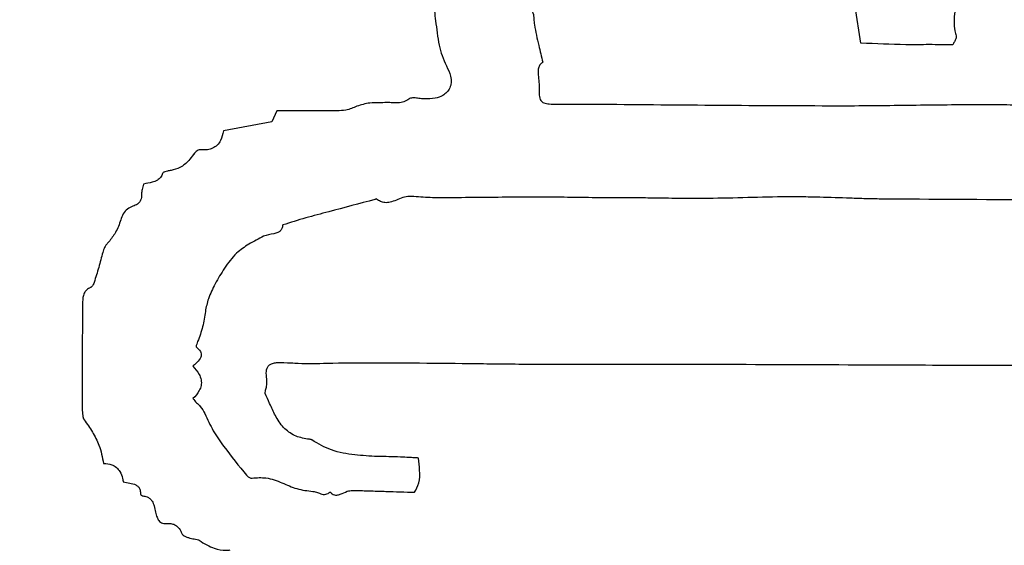
# Model space of a CAD drawing. Units: millimetres. Extents: x 409 to 2394, y 75 to 2541.
# Drawn here: x 1410 to 1413, y 236 to 237 of the extents above; entities that cross this region are included whole.
import ezdxf

# ---------------------------------------------------------------- set-up
doc = ezdxf.new("R2010")
doc.units = ezdxf.units.MM

msp = doc.modelspace()

# ---------------------------------------------------------------- linework, layer by layer
at = {"color": 7, "linetype": 'Continuous', "lineweight": 25}
for p, q in [((1412.4654, 237.0142), (1412.4483, 237.1198)), ((1410.7802, 236.8183), (1410.7659, 236.7872)), ((1410.7659, 236.7872), (1410.6257, 236.7603))]:
    msp.add_line(p, q, dxfattribs=at)
for radius in [39.5, 13, 12.4186]:
    msp.add_circle((1412.8768, 239.5679), radius, dxfattribs=at)
for points, knots in [([(1412.7428, 237.1898), (1412.743, 237.1754), (1412.7433, 237.1468), (1412.7346, 237.1009), (1412.7324, 237.0624), (1412.7387, 237.0397), (1412.7401, 237.0348)], [0, 0, 0, 0, 0.275537, 0.548865, 0.900692, 1, 1, 1, 1]), ([(1411.2313, 237.1348), (1411.232, 237.1301), (1411.2333, 237.1208), (1411.235, 237.1019), (1411.2368, 237.0879), (1411.238, 237.0786)], [0, 0, 0, 0, 0.250685, 0.501318, 1, 1, 1, 1]), ([(1411.5061, 237.1179), (1411.509, 237.1157), (1411.5147, 237.1112), (1411.5206, 237.0992), (1411.5214, 237.0839), (1411.5224, 237.0724), (1411.523, 237.0666)], [0, 0, 0, 0, 0.1898649, 0.3806904, 0.6884539, 1, 1, 1, 1]), ([(1411.238, 237.0786), (1411.2396, 237.0668), (1411.243, 237.0433), (1411.248, 236.9985), (1411.2609, 236.9679), (1411.2691, 236.9483)], [0, 0, 0, 0, 0.265176, 0.530349, 1, 1, 1, 1]), ([(1411.523, 237.0666), (1411.5249, 237.0567), (1411.5288, 237.0368), (1411.5374, 237.001), (1411.5436, 236.9749), (1411.5474, 236.9587)], [0, 0, 0, 0, 0.273978, 0.547918, 1, 1, 1, 1]), ([(1412.7401, 237.0348), (1412.7403, 237.0337), (1412.7407, 237.031), (1412.7388, 237.0251), (1412.7348, 237.0179), (1412.7319, 237.0119), (1412.7305, 237.0089)], [0, 0, 0, 0, 0.1124025, 0.287961, 0.643956, 1, 1, 1, 1]), ([(1412.7305, 237.0089), (1412.7078, 237.0092), (1412.6625, 237.0099), (1412.5742, 237.0087), (1412.5085, 237.012), (1412.4654, 237.0142)], [0, 0, 0, 0, 0.256199, 0.512369, 1, 1, 1, 1]), ([(1411.2691, 236.9483), (1411.274, 236.9385), (1411.2817, 236.9232), (1411.2838, 236.9007), (1411.2801, 236.8844), (1411.2714, 236.8716), (1411.2567, 236.8607), (1411.2343, 236.8531), (1411.2158, 236.8529), (1411.2054, 236.8528)], [0, 0, 0, 0, 0.214649, 0.335739, 0.437979, 0.540573, 0.637041, 0.795021, 1, 1, 1, 1]), ([(1411.5474, 236.9587), (1411.5449, 236.9569), (1411.5398, 236.9533), (1411.5349, 236.944), (1411.533, 236.9297), (1411.5357, 236.9116), (1411.5364, 236.8976), (1411.5368, 236.8905)], [0, 0, 0, 0, 0.126576, 0.253797, 0.419819, 0.709962, 1, 1, 1, 1]), ([(1411.5368, 236.8905), (1411.5365, 236.8817), (1411.5362, 236.8699), (1411.5381, 236.8557), (1411.5408, 236.8486), (1411.5452, 236.8438), (1411.5532, 236.8397), (1411.5687, 236.8378), (1411.5821, 236.8378), (1411.5904, 236.8379)], [0, 0, 0, 0, 0.279016, 0.374977, 0.454094, 0.514415, 0.574538, 0.73563, 1, 1, 1, 1]), ([(1411.0106, 236.8317), (1411.0056, 236.8294), (1410.9955, 236.8248), (1410.9762, 236.8194), (1410.9618, 236.8187), (1410.953, 236.8183)], [0, 0, 0, 0, 0.278873, 0.557992, 1, 1, 1, 1]), ([(1411.0979, 236.8423), (1411.0897, 236.8421), (1411.0732, 236.8418), (1411.0436, 236.8418), (1411.0231, 236.8355), (1411.0106, 236.8317)], [0, 0, 0, 0, 0.279018, 0.558081, 1, 1, 1, 1]), ([(1411.161, 236.8525), (1411.1564, 236.8494), (1411.147, 236.8433), (1411.1303, 236.8409), (1411.1141, 236.8421), (1411.1033, 236.8422), (1411.0979, 236.8423)], [0, 0, 0, 0, 0.253808, 0.507573, 0.753789, 1, 1, 1, 1]), ([(1411.2054, 236.8528), (1411.2001, 236.8533), (1411.1902, 236.8543), (1411.1778, 236.8562), (1411.1688, 236.8558), (1411.1638, 236.8544), (1411.1617, 236.853), (1411.161, 236.8525)], [0, 0, 0, 0, 0.350827, 0.661483, 0.828092, 0.945925, 1, 1, 1, 1]), ([(1411.5904, 236.8379), (1411.6117, 236.8379), (1411.6438, 236.8379), (1411.6864, 236.8378), (1411.7078, 236.8377), (1411.7185, 236.8376)], [0, 0, 0, 0, 0.499991, 0.749995, 1, 1, 1, 1]), ([(1411.7185, 236.8376), (1411.8313, 236.8367), (1412.0005, 236.8354), (1412.2262, 236.8337), (1412.3391, 236.8334), (1412.3956, 236.8332)], [0, 0, 0, 0, 0.4999665, 0.7499786, 1, 1, 1, 1]), ([(1412.3956, 236.8332), (1412.4296, 236.8333), (1412.4975, 236.8335), (1412.6334, 236.8356), (1412.7353, 236.8365), (1412.8032, 236.837)], [0, 0, 0, 0, 0.2500864, 0.5001686, 1, 1, 1, 1]), ([(1412.8032, 236.837), (1412.8279, 236.8369), (1412.8772, 236.8367), (1412.9757, 236.8344), (1413.0495, 236.8334), (1413.0988, 236.8326)], [0, 0, 0, 0, 0.2501665, 0.5003254, 1, 1, 1, 1]), ([(1410.953, 236.8183), (1410.9384, 236.8183), (1410.9093, 236.8183), (1410.8517, 236.8183), (1410.8087, 236.8183), (1410.7802, 236.8183)], [0, 0, 0, 0, 0.2530271, 0.5060541, 1, 1, 1, 1]), ([(1410.6257, 236.7603), (1410.6236, 236.7509), (1410.6204, 236.7361), (1410.6086, 236.7189), (1410.5951, 236.7097), (1410.5784, 236.7053), (1410.5669, 236.7058), (1410.5604, 236.7061)], [0, 0, 0, 0, 0.296738, 0.468627, 0.641677, 0.79836, 1, 1, 1, 1]), ([(1410.5392, 236.6922), (1410.535, 236.6863), (1410.5245, 236.6715), (1410.5027, 236.6539), (1410.4834, 236.6489), (1410.4746, 236.6466)], [0, 0, 0, 0, 0.270328, 0.667589, 1, 1, 1, 1]), ([(1410.5604, 236.7061), (1410.559, 236.7061), (1410.5553, 236.7058), (1410.548, 236.7018), (1410.5423, 236.6969), (1410.5395, 236.6927), (1410.5392, 236.6922)], [0, 0, 0, 0, 0.155157, 0.423202, 0.931737, 1, 1, 1, 1]), ([(1410.4502, 236.6374), (1410.4486, 236.6336), (1410.4454, 236.6259), (1410.4348, 236.6167), (1410.4175, 236.6113), (1410.404, 236.6087), (1410.3956, 236.6071)], [0, 0, 0, 0, 0.186936, 0.375399, 0.612221, 1, 1, 1, 1]), ([(1410.4746, 236.6466), (1410.4712, 236.646), (1410.4652, 236.6449), (1410.4582, 236.643), (1410.4537, 236.641), (1410.4512, 236.6394), (1410.4505, 236.6378), (1410.4502, 236.6374)], [0, 0, 0, 0, 0.3920437, 0.6791938, 0.8102337, 0.9425945, 1, 1, 1, 1]), ([(1410.3956, 236.6071), (1410.395, 236.6045), (1410.3936, 236.5993), (1410.3904, 236.59), (1410.3899, 236.5829), (1410.3895, 236.5784)], [0, 0, 0, 0, 0.273794, 0.547373, 1, 1, 1, 1]), ([(1410.3895, 236.5784), (1410.3896, 236.5737), (1410.3897, 236.5658), (1410.3848, 236.5557), (1410.3768, 236.5477), (1410.3694, 236.5447), (1410.3648, 236.5429)], [0, 0, 0, 0, 0.2945936, 0.4940706, 0.6933835, 1, 1, 1, 1]), ([(1411.0628, 236.5623), (1411.0184, 236.5506), (1410.9519, 236.533), (1410.863, 236.5096), (1410.8193, 236.4959), (1410.7974, 236.489)], [0, 0, 0, 0, 0.499904, 0.74987, 1, 1, 1, 1]), ([(1411.0669, 236.5644), (1411.0669, 236.5644), (1411.0668, 236.5644), (1411.0667, 236.5645), (1411.0665, 236.5644), (1411.0656, 236.564), (1411.0645, 236.5631), (1411.0633, 236.5626), (1411.0628, 236.5623)], [0, 0, 0, 0, 0.0135388, 0.0308342, 0.0625524, 0.1793657, 0.6405589, 1, 1, 1, 1]), ([(1411.1681, 236.5714), (1411.1614, 236.5711), (1411.1412, 236.5702), (1411.119, 236.5566), (1411.096, 236.5524), (1411.0817, 236.5548), (1411.0725, 236.5598), (1411.068, 236.5635), (1411.0669, 236.5644)], [0, 0, 0, 0, 0.186245, 0.561946, 0.711028, 0.83596, 0.960627, 1, 1, 1, 1]), ([(1411.2771, 236.5675), (1411.2679, 236.5675), (1411.2496, 236.5675), (1411.2133, 236.5677), (1411.1861, 236.5699), (1411.1681, 236.5714)], [0, 0, 0, 0, 0.251304, 0.502618, 1, 1, 1, 1]), ([(1411.528, 236.5694), (1411.5071, 236.5693), (1411.4548, 236.5692), (1411.3712, 236.568), (1411.3084, 236.5677), (1411.2771, 236.5675)], [0, 0, 0, 0, 0.249991, 0.624994, 1, 1, 1, 1]), ([(1411.7437, 236.567), (1411.7257, 236.5672), (1411.6808, 236.5677), (1411.6089, 236.5689), (1411.555, 236.5692), (1411.528, 236.5694)], [0, 0, 0, 0, 0.249997, 0.624992, 1, 1, 1, 1]), ([(1411.8501, 236.5668), (1411.8413, 236.5669), (1411.8191, 236.567), (1411.7836, 236.5668), (1411.757, 236.5669), (1411.7437, 236.567)], [0, 0, 0, 0, 0.249994, 0.624997, 1, 1, 1, 1]), ([(1412.01, 236.5651), (1411.9967, 236.565), (1411.97, 236.5649), (1411.9167, 236.5658), (1411.8768, 236.5664), (1411.8501, 236.5668)], [0, 0, 0, 0, 0.2500601, 0.5001121, 1, 1, 1, 1]), ([(1412.3464, 236.5691), (1412.3285, 236.5694), (1412.2926, 236.5701), (1412.2185, 236.5701), (1412.1244, 236.5672), (1412.0481, 236.5658), (1412.01, 236.5651)], [0, 0, 0, 0, 0.160027, 0.320057, 0.660028, 1, 1, 1, 1]), ([(1412.5232, 236.5638), (1412.5085, 236.564), (1412.479, 236.5645), (1412.42, 236.5667), (1412.3759, 236.5681), (1412.3464, 236.5691)], [0, 0, 0, 0, 0.250205, 0.5004, 1, 1, 1, 1]), ([(1413.2057, 236.5614), (1413.1658, 236.5613), (1413.086, 236.5609), (1412.8584, 236.5615), (1412.6709, 236.5628), (1412.5232, 236.5638)], [0, 0, 0, 0, 0.1755087, 0.3510184, 1, 1, 1, 1]), ([(1410.3648, 236.5429), (1410.3592, 236.5405), (1410.3478, 236.5358), (1410.3354, 236.5212), (1410.3315, 236.5094), (1410.3295, 236.5034)], [0, 0, 0, 0, 0.327774, 0.659094, 1, 1, 1, 1]), ([(1410.3295, 236.5034), (1410.3274, 236.4972), (1410.3233, 236.4848), (1410.313, 236.4627), (1410.302, 236.4488), (1410.295, 236.44)], [0, 0, 0, 0, 0.269435, 0.538921, 1, 1, 1, 1]), ([(1410.7974, 236.489), (1410.7966, 236.4853), (1410.7953, 236.4791), (1410.79, 236.4715), (1410.782, 236.466), (1410.7652, 236.4626), (1410.7514, 236.4591), (1410.7417, 236.4567)], [0, 0, 0, 0, 0.159468, 0.273589, 0.387964, 0.568815, 1, 1, 1, 1]), ([(1410.295, 236.44), (1410.2927, 236.4375), (1410.2883, 236.4326), (1410.2817, 236.4229), (1410.2793, 236.4149), (1410.2778, 236.4099)], [0, 0, 0, 0, 0.288952, 0.563809, 1, 1, 1, 1]), ([(1410.7417, 236.4567), (1410.7347, 236.4527), (1410.7206, 236.4446), (1410.693, 236.4308), (1410.6752, 236.4167), (1410.6638, 236.4076)], [0, 0, 0, 0, 0.264415, 0.528676, 1, 1, 1, 1]), ([(1410.2778, 236.4099), (1410.274, 236.3954), (1410.2683, 236.3735), (1410.2595, 236.3447), (1410.255, 236.3303), (1410.2527, 236.3231)], [0, 0, 0, 0, 0.499646, 0.749812, 1, 1, 1, 1]), ([(1410.6638, 236.4076), (1410.6575, 236.4008), (1410.6449, 236.3871), (1410.6237, 236.3575), (1410.6105, 236.334), (1410.6018, 236.3186)], [0, 0, 0, 0, 0.2568547, 0.5135316, 1, 1, 1, 1]), ([(1410.2527, 236.3231), (1410.252, 236.3212), (1410.2507, 236.3177), (1410.2475, 236.3127), (1410.2445, 236.3094), (1410.2422, 236.3083), (1410.2418, 236.3081)], [0, 0, 0, 0, 0.323215, 0.586454, 0.938772, 1, 1, 1, 1]), ([(1410.2418, 236.3081), (1410.2382, 236.3062), (1410.231, 236.3024), (1410.2232, 236.292), (1410.2193, 236.2757), (1410.2195, 236.2633), (1410.2197, 236.2553)], [0, 0, 0, 0, 0.197335, 0.396635, 0.611989, 1, 1, 1, 1]), ([(1410.6018, 236.3186), (1410.5948, 236.3046), (1410.5821, 236.2793), (1410.5727, 236.237), (1410.5674, 236.1944), (1410.5568, 236.1663), (1410.5515, 236.152)], [0, 0, 0, 0, 0.2670612, 0.484476, 0.7401597, 1, 1, 1, 1]), ([(1410.2197, 236.2553), (1410.2196, 236.244), (1410.2193, 236.2156), (1410.2186, 236.1703), (1410.2184, 236.1363), (1410.2182, 236.1192)], [0, 0, 0, 0, 0.249999, 0.624997, 1, 1, 1, 1]), ([(1410.5515, 236.152), (1410.5505, 236.1496), (1410.5491, 236.1459), (1410.5478, 236.1416), (1410.5474, 236.1393), (1410.5473, 236.1381), (1410.5474, 236.1373), (1410.5475, 236.1368), (1410.5477, 236.1366), (1410.5478, 236.1365)], [0, 0, 0, 0, 0.484383, 0.729664, 0.823376, 0.908543, 0.946799, 0.979054, 1, 1, 1, 1]), ([(1410.5478, 236.1365), (1410.5522, 236.1325), (1410.5583, 236.127), (1410.5619, 236.1172), (1410.5618, 236.11), (1410.5574, 236.0997), (1410.5481, 236.0906), (1410.5406, 236.0836), (1410.5377, 236.0808)], [0, 0, 0, 0, 0.250222, 0.346065, 0.442541, 0.552986, 0.824057, 1, 1, 1, 1]), ([(1410.2182, 236.1192), (1410.2182, 236.1058), (1410.2181, 236.0721), (1410.2182, 236.0183), (1410.2185, 235.978), (1410.2187, 235.9578)], [0, 0, 0, 0, 0.249992, 0.624989, 1, 1, 1, 1]), ([(1410.5377, 236.0808), (1410.5443, 236.0735), (1410.5547, 236.062), (1410.5624, 236.0421), (1410.5624, 236.0255), (1410.5551, 236.0059), (1410.5449, 235.9948), (1410.538, 235.9875)], [0, 0, 0, 0, 0.2707517, 0.4260627, 0.5825776, 0.7216462, 1, 1, 1, 1]), ([(1410.7515, 236.0443), (1410.7503, 236.0517), (1410.7486, 236.0621), (1410.7512, 236.0753), (1410.7556, 236.0826), (1410.7633, 236.0882), (1410.7715, 236.0906), (1410.7775, 236.0914), (1410.7794, 236.0916)], [0, 0, 0, 0, 0.343648, 0.476856, 0.611579, 0.72611, 0.908597, 1, 1, 1, 1]), ([(1410.7794, 236.0916), (1410.7934, 236.0915), (1410.8142, 236.0914), (1410.8626, 236.0881), (1410.9862, 236.0921), (1411.1029, 236.0912), (1411.1919, 236.0905)], [0, 0, 0, 0, 0.101279, 0.151546, 0.352613, 1, 1, 1, 1]), ([(1411.1919, 236.0905), (1411.2464, 236.09), (1411.3282, 236.0893), (1411.4373, 236.0877), (1411.4919, 236.0874), (1411.5191, 236.0872)], [0, 0, 0, 0, 0.49999, 0.749993, 1, 1, 1, 1]), ([(1411.5191, 236.0872), (1411.6172, 236.0872), (1411.8132, 236.0872), (1412.1518, 236.0867), (1412.3925, 236.0857), (1412.535, 236.0851)], [0, 0, 0, 0, 0.2896333, 0.5792666, 1, 1, 1, 1]), ([(1412.535, 236.0851), (1412.587, 236.0849), (1412.6651, 236.0846), (1412.7693, 236.0843), (1412.8213, 236.0842), (1412.8474, 236.0842)], [0, 0, 0, 0, 0.499993, 0.749996, 1, 1, 1, 1]), ([(1412.8474, 236.0842), (1412.8927, 236.0841), (1412.9833, 236.0841), (1413.1043, 236.0839), (1413.2106, 236.0847), (1413.2715, 236.0845), (1413.302, 236.0845)], [0, 0, 0, 0, 0.298935, 0.597869, 0.798934, 1, 1, 1, 1]), ([(1410.7461, 236.0024), (1410.7468, 236.0066), (1410.7482, 236.0148), (1410.7517, 236.0285), (1410.7516, 236.0385), (1410.7515, 236.0443)], [0, 0, 0, 0, 0.2956957, 0.5911843, 1, 1, 1, 1]), ([(1410.538, 235.9875), (1410.5414, 235.9835), (1410.5482, 235.9757), (1410.5615, 235.9629), (1410.5682, 235.9515), (1410.5724, 235.9445)], [0, 0, 0, 0, 0.281821, 0.56341, 1, 1, 1, 1]), ([(1410.7758, 235.9387), (1410.7729, 235.9444), (1410.7673, 235.956), (1410.7575, 235.9773), (1410.7505, 235.9928), (1410.7461, 236.0024)], [0, 0, 0, 0, 0.273441, 0.54687, 1, 1, 1, 1]), ([(1410.2187, 235.9578), (1410.2187, 235.9545), (1410.2188, 235.948), (1410.2195, 235.9383), (1410.2213, 235.9308), (1410.2237, 235.9271), (1410.2242, 235.9263)], [0, 0, 0, 0, 0.300468, 0.60135, 0.90442, 1, 1, 1, 1]), ([(1410.2242, 235.9263), (1410.2323, 235.9147), (1410.2485, 235.8915), (1410.2702, 235.85), (1410.2765, 235.8183), (1410.2801, 235.8005)], [0, 0, 0, 0, 0.304261, 0.609158, 1, 1, 1, 1]), ([(1410.5724, 235.9445), (1410.58, 235.9277), (1410.5951, 235.894), (1410.6367, 235.8349), (1410.6704, 235.7933), (1410.6926, 235.7661)], [0, 0, 0, 0, 0.256692, 0.512888, 1, 1, 1, 1]), ([(1410.8682, 235.8704), (1410.8555, 235.8731), (1410.83, 235.8786), (1410.7967, 235.9033), (1410.7829, 235.9266), (1410.7758, 235.9387)], [0, 0, 0, 0, 0.324017, 0.649575, 1, 1, 1, 1]), ([(1410.8813, 235.8683), (1410.8804, 235.8688), (1410.8783, 235.8699), (1410.8738, 235.8701), (1410.8703, 235.8703), (1410.8682, 235.8704)], [0, 0, 0, 0, 0.220818, 0.533187, 1, 1, 1, 1]), ([(1411.005, 235.825), (1410.9936, 235.8266), (1410.9709, 235.83), (1410.9278, 235.8404), (1410.8996, 235.8573), (1410.8813, 235.8683)], [0, 0, 0, 0, 0.260512, 0.521292, 1, 1, 1, 1]), ([(1411.1369, 235.8188), (1411.1258, 235.8192), (1411.1036, 235.8199), (1411.0596, 235.8203), (1411.0268, 235.8231), (1411.005, 235.825)], [0, 0, 0, 0, 0.251863, 0.5037026, 1, 1, 1, 1]), ([(1411.1889, 235.8159), (1411.1844, 235.8162), (1411.1753, 235.8167), (1411.158, 235.8178), (1411.1452, 235.8184), (1411.1369, 235.8188)], [0, 0, 0, 0, 0.261011, 0.522022, 1, 1, 1, 1]), ([(1411.1772, 235.7171), (1411.182, 235.7258), (1411.1927, 235.7455), (1411.1926, 235.7804), (1411.1901, 235.8042), (1411.1889, 235.8159)], [0, 0, 0, 0, 0.291314, 0.652178, 1, 1, 1, 1]), ([(1410.2801, 235.8005), (1410.2881, 235.7999), (1410.3013, 235.7989), (1410.3176, 235.7893), (1410.329, 235.7757), (1410.3347, 235.7606), (1410.3362, 235.7503), (1410.3367, 235.7468)], [0, 0, 0, 0, 0.273155, 0.454214, 0.635376, 0.878055, 1, 1, 1, 1]), ([(1410.6926, 235.7661), (1410.6941, 235.7646), (1410.6977, 235.761), (1410.7033, 235.7584), (1410.7074, 235.7578), (1410.7087, 235.758), (1410.709, 235.7581)], [0, 0, 0, 0, 0.35259, 0.789648, 0.954803, 1, 1, 1, 1]), ([(1410.709, 235.7581), (1410.7223, 235.7591), (1410.7518, 235.7614), (1410.7945, 235.7451), (1410.8373, 235.7252), (1410.8683, 235.7214), (1410.884, 235.7195)], [0, 0, 0, 0, 0.2199975, 0.4863806, 0.7403416, 1, 1, 1, 1]), ([(1410.3367, 235.7468), (1410.3429, 235.7458), (1410.3553, 235.7437), (1410.3708, 235.7407), (1410.3805, 235.7334), (1410.3853, 235.7251), (1410.3865, 235.7178), (1410.3867, 235.7132), (1410.3867, 235.7124)], [0, 0, 0, 0, 0.276411, 0.554584, 0.676406, 0.798664, 0.964064, 1, 1, 1, 1]), ([(1410.3867, 235.7124), (1410.3867, 235.7121), (1410.3869, 235.7113), (1410.3881, 235.7095), (1410.3899, 235.7079), (1410.3919, 235.7067), (1410.3929, 235.7065), (1410.3933, 235.7064)], [0, 0, 0, 0, 0.094391, 0.269353, 0.664516, 0.88149, 1, 1, 1, 1]), ([(1410.3933, 235.7064), (1410.3974, 235.7058), (1410.4047, 235.7048), (1410.414, 235.6995), (1410.4216, 235.6905), (1410.4264, 235.6766), (1410.4288, 235.6656), (1410.4301, 235.6596)], [0, 0, 0, 0, 0.188246, 0.334264, 0.480512, 0.717291, 1, 1, 1, 1]), ([(1410.884, 235.7195), (1410.8885, 235.7187), (1410.8974, 235.7171), (1410.908, 235.712), (1410.9175, 235.7104), (1410.9247, 235.7118), (1410.9298, 235.7147), (1410.9323, 235.7171), (1410.9333, 235.718)], [0, 0, 0, 0, 0.260712, 0.513946, 0.668613, 0.79808, 0.927215, 1, 1, 1, 1]), ([(1410.9333, 235.718), (1410.9353, 235.716), (1410.939, 235.7123), (1410.946, 235.7091), (1410.9543, 235.7085), (1410.9669, 235.7128), (1410.9766, 235.7171), (1410.9831, 235.7201)], [0, 0, 0, 0, 0.152809, 0.282734, 0.413173, 0.601499, 1, 1, 1, 1]), ([(1410.9831, 235.7201), (1410.9856, 235.7207), (1410.9904, 235.7218), (1410.9998, 235.7226), (1411.0068, 235.7224), (1411.0114, 235.7223)], [0, 0, 0, 0, 0.261301, 0.52225, 1, 1, 1, 1]), ([(1411.0114, 235.7223), (1411.0253, 235.7219), (1411.0531, 235.7211), (1411.1084, 235.7193), (1411.1497, 235.718), (1411.1772, 235.7171)], [0, 0, 0, 0, 0.251906, 0.503811, 1, 1, 1, 1]), ([(1410.4301, 235.6596), (1410.4313, 235.6547), (1410.4333, 235.6463), (1410.438, 235.6363), (1410.4437, 235.6303), (1410.4505, 235.627), (1410.4556, 235.6271), (1410.4584, 235.6271)], [0, 0, 0, 0, 0.3196815, 0.5413785, 0.6841858, 0.8279788, 1, 1, 1, 1]), ([(1410.4584, 235.6271), (1410.4656, 235.6273), (1410.4768, 235.6276), (1410.4906, 235.6209), (1410.4999, 235.6113), (1410.5037, 235.6029), (1410.5059, 235.598)], [0, 0, 0, 0, 0.351694, 0.544182, 0.736549, 1, 1, 1, 1]), ([(1410.5059, 235.598), (1410.5065, 235.597), (1410.5081, 235.5943), (1410.5133, 235.5909), (1410.5206, 235.5877), (1410.5263, 235.5857), (1410.5292, 235.5847)], [0, 0, 0, 0, 0.12961, 0.336308, 0.666136, 1, 1, 1, 1]), ([(1410.5292, 235.5847), (1410.5319, 235.584), (1410.5374, 235.5827), (1410.5457, 235.5821), (1410.5521, 235.5808), (1410.5552, 235.579), (1410.5558, 235.5786)], [0, 0, 0, 0, 0.307261, 0.611734, 0.918384, 1, 1, 1, 1]), ([(1410.5558, 235.5786), (1410.5632, 235.5739), (1410.5771, 235.5649), (1410.6026, 235.5532), (1410.6261, 235.5486), (1410.6416, 235.5502), (1410.6456, 235.5506)], [0, 0, 0, 0, 0.272151, 0.515313, 0.872448, 1, 1, 1, 1])]:
    msp.add_open_spline(points, degree=3, knots=knots, dxfattribs=at)

doc.saveas('drawing.dxf')
